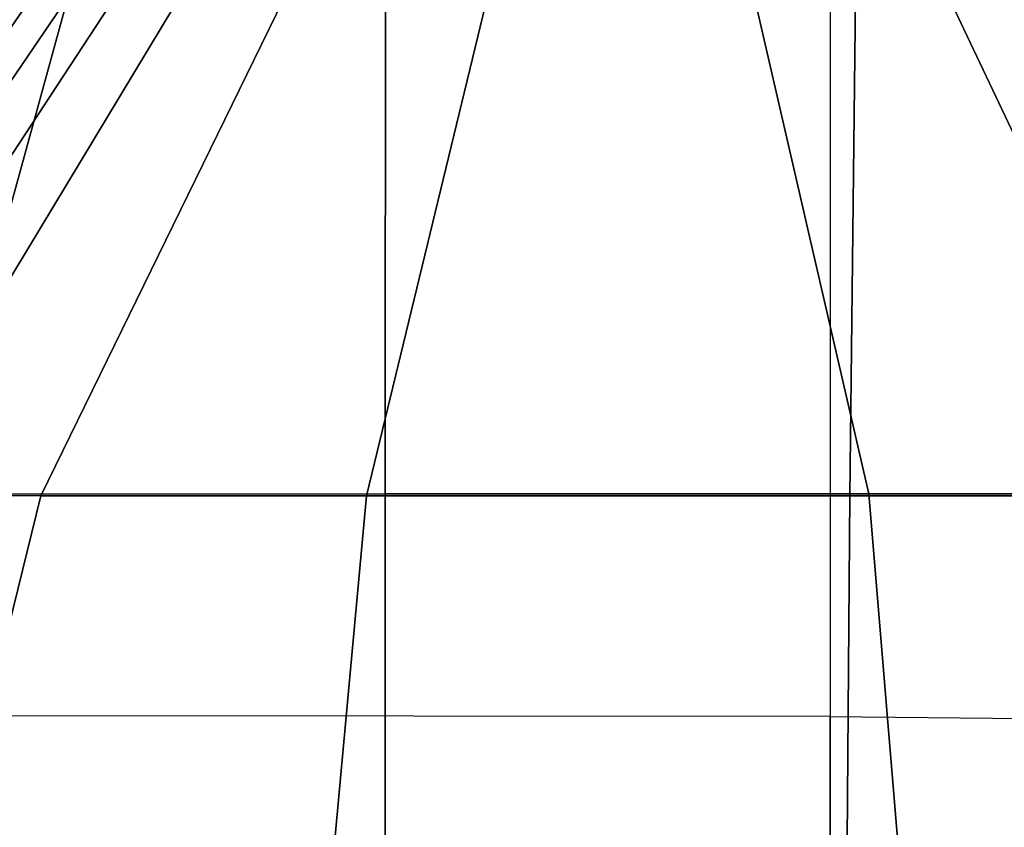
# Model space of a CAD drawing. Units: inches. Extents: x -33.7 to 33.7, y -14.3 to 21.
# Drawn here: x 28.3 to 29.9, y 7.4 to 8.7 of the extents above; entities that cross this region are included whole.
import ezdxf

# ---------------------------------------------------------------- set-up
doc = ezdxf.new("R2010")
doc.units = ezdxf.units.IN
doc.header["$MEASUREMENT"] = 0
doc.layers.add('SEAT-FABRIC', color=5, linetype='Continuous')

msp = doc.modelspace()

# ---------------------------------------------------------------- linework, layer by layer
at = {"layer": 'SEAT-FABRIC'}
for points in [[(0, -12.8231, 7.8687), (0, 12.7069, 7.8687), (29.5904, 12.7069, 7.8687), (29.5904, -12.8231, 7.8687)], [(29.5904, 12.7069, 7.8687), (29.5904, -12.8231, 7.8687), (30.2365, -12.8152, 7.8687), (30.186, 12.7006, 7.8687)], [(29.5904, 7.549, 16.0788), (0, 7.5776, 16.3542), (0, 11.8324, 15.9423), (29.5904, 11.7983, 15.6692)], [(29.5904, 7.549, 16.0788), (30.4199, 7.5407, 16.0132), (30.3849, 11.7938, 15.6544), (29.5904, 11.7983, 15.6692)], [(-31.8027, -4.2808, 7.8687), (31.8199, -4.2808, 7.8687), (31.8209, 11.2819, 7.8687), (-31.8037, 11.2819, 7.8687)], [(31.8209, 11.2819, 6.4907), (-31.8037, 11.2819, 6.4907), (-31.8027, -4.2808, 6.4907), (31.8199, -4.2808, 6.4907)], [(27.6852, 7.9028, 20.7354), (28.2919, 8.7922, 20.8048), (28.3343, 8.792, 21.5773), (27.7214, 7.9025, 21.5563)], [(27.7214, 7.9025, 21.5563), (28.3343, 8.792, 21.5773), (28.381, 8.7918, 22.3496), (27.7676, 7.9023, 22.3767)], [(28.1554, 7.9041, 16.7605), (28.4001, 8.7934, 16.9666), (28.2117, 8.7932, 17.7146), (27.7456, 7.9038, 17.4629)], [(27.7676, 7.9023, 22.3767), (28.381, 8.7918, 22.3496), (28.4376, 8.7915, 23.1212), (27.8323, 7.902, 23.1958)], [(27.8323, 7.902, 23.1958), (28.4376, 8.7915, 23.1212), (28.5102, 8.7913, 23.8915), (27.927, 7.9018, 24.012)], [(27.927, 7.9018, 24.012), (28.5102, 8.7913, 23.8915), (28.608, 8.7911, 24.6589), (28.0717, 7.9016, 24.8206)], [(28.0717, 7.9016, 24.8206), (28.608, 8.7911, 24.6589), (28.7653, 8.7909, 25.4158), (28.3304, 7.9014, 25.5983)], [(28.8802, 7.9043, 16.4042), (28.8803, 8.7937, 16.4039), (28.4001, 8.7934, 16.9666), (28.1554, 7.9041, 16.7605)], [(28.3304, 7.9014, 25.5983), (28.7653, 8.7909, 25.4158), (29.0659, 8.7907, 26.1264), (28.85, 7.9013, 26.2236)], [(28.85, 7.9013, 26.2236), (29.0659, 8.7907, 26.1264), (29.6319, 8.7906, 26.5962), (29.6216, 7.9013, 26.4602)], [(28.8803, 8.7937, 16.4039), (28.8802, 7.9043, 16.4042), (29.6519, 7.9044, 16.6386), (29.4473, 8.7936, 16.8713)], [(29.4473, 8.7936, 16.8713), (29.6519, 7.9044, 16.6386), (30.1558, 7.9043, 17.2766), (29.7336, 8.7935, 17.588)], [(30.1111, 8.7909, 26.0315), (30.3464, 7.9015, 26.1015), (29.6216, 7.9013, 26.4602), (29.6319, 8.7906, 26.5962)], [(29.7336, 8.7935, 17.588), (30.1558, 7.9043, 17.2766), (30.4069, 7.9041, 18.057), (29.8859, 8.7932, 18.3461)], [(28.88, 7.0091, 16.4045), (28.8802, 7.9043, 16.4042), (28.1554, 7.9041, 16.7605), (28.0591, 7.0089, 16.6385)], [(28.8802, 7.9043, 16.4042), (28.88, 7.0091, 16.4045), (29.7265, 7.0092, 16.515), (29.6519, 7.9044, 16.6386)], [(29.6519, 7.9044, 16.6386), (29.7265, 7.0092, 16.515), (30.3799, 7.0092, 17.0555), (30.1558, 7.9043, 17.2766)], [(27.7606, 7.0063, 24.9429), (28.0717, 7.9016, 24.8206), (28.3304, 7.9014, 25.5983), (28.1101, 7.0061, 25.7259)], [(28.1101, 7.0061, 25.7259), (28.3304, 7.9014, 25.5983), (28.85, 7.9013, 26.2236), (28.768, 7.006, 26.2611)], [(28.768, 7.006, 26.2611), (28.85, 7.9013, 26.2236), (29.6216, 7.9013, 26.4602), (29.6148, 7.0061, 26.37)], [(30.3464, 7.9015, 26.1015), (30.4364, 7.0063, 26.1375), (29.6148, 7.0061, 26.37), (29.6216, 7.9013, 26.4602)], [(0, 3.31, 16.6372), (29.5904, 3.287, 16.3606), (29.5904, 7.549, 16.0788), (0, 7.5776, 16.3542)], [(30.4148, 3.2825, 16.3211), (29.5904, 3.287, 16.3606), (29.5904, 7.549, 16.0788), (30.4199, 7.5407, 16.0132)]]:
    msp.add_3dface(points, dxfattribs=at)

doc.saveas('drawing.dxf')
